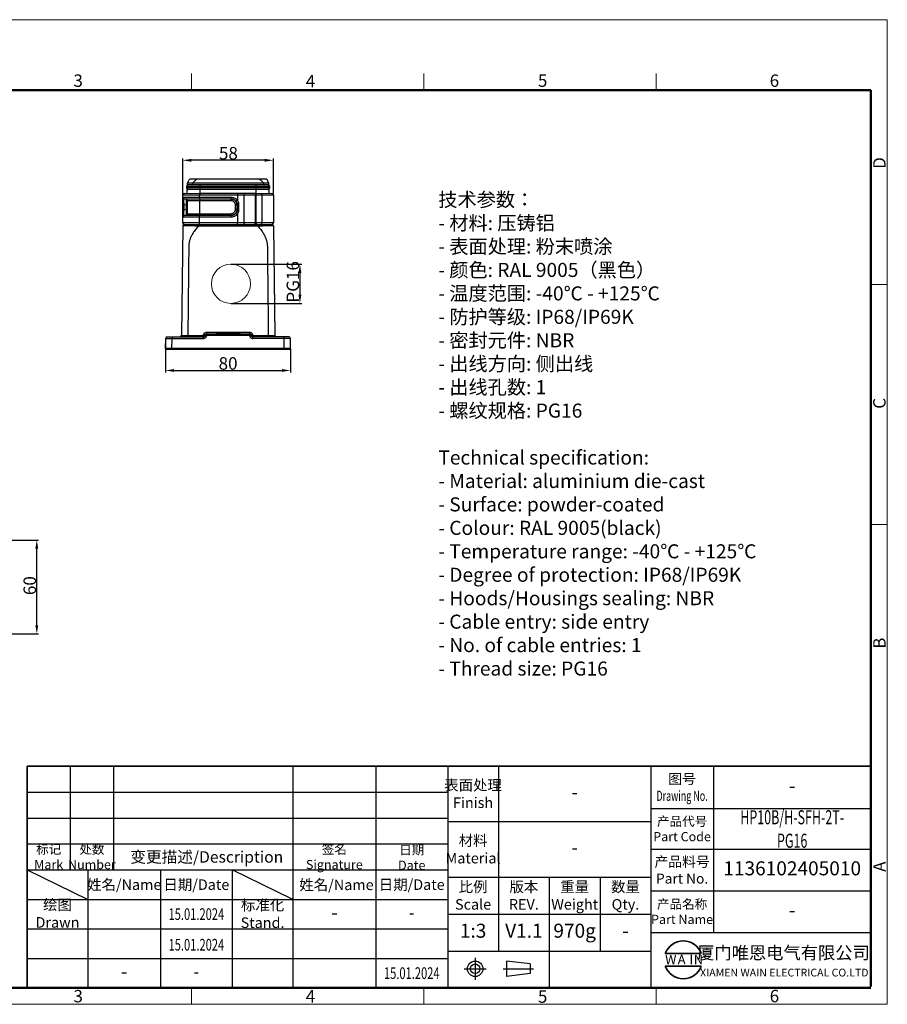
# Model space of a CAD drawing. Units: millimetres. Extents: x 1295 to 2186, y 588 to 1218.
# Drawn here: x 1631 to 2186, y 588 to 1218 of the extents above; entities that cross this region are included whole.
import ezdxf

# ---------------------------------------------------------------- set-up
doc = ezdxf.new("R2010")
doc.units = ezdxf.units.MM
doc.header["$LTSCALE"] = 65.395
doc.header["$PDMODE"] = 3
doc.header["$PDSIZE"] = 8
doc.layers.get('0').update_dxf_attribs({"linetype": 'CONTINUOUS', "lineweight": 30})
doc.layers.get('Defpoints').update_dxf_attribs({"linetype": 'CONTINUOUS'})
for name, color, linetype, lineweight in [('Dim', 3, 'CONTINUOUS', 15), ('图框', 7, 'CONTINUOUS', 20), ('打标文字', 3, 'CONTINUOUS', 20)]:
    doc.layers.add(name, color=color, linetype=linetype, lineweight=lineweight)
doc.styles.add('Chinese', font='PMingLiU.ttf')
doc.styles.add('Romans字体', font='romans.shx', dxfattribs={"width": 0.75})
doc.styles.get("Standard").update_dxf_attribs({"font": 'txt', "width": 0.75})
doc.styles.add('工程字', font='gbenor.shx', dxfattribs={"bigfont": 'gbcbig.shx'})
doc.dimstyles.new('01', dxfattribs={"dimtxt": 5, "dimasz": 4.5, "dimexe": 1.2, "dimexo": 0.2, "dimgap": 0.5, "dimtad": 1, "dimdsep": 46, "dimtxsty": 'Romans字体', "dimcen": 0, "dimclrd": 1, "dimclre": 6, "dimclrt": 4, "dimazin": 2, "dimtfac": 1, "dimtofl": 0, "dimtmove": 0, "dimatfit": 3, "dimfxl": 1, "dimtolj": 1, "dimtzin": 0, "dimarcsym": 0})

# ---------------------------------------------------------------- blocks, each defined once
blk = doc.blocks.new('A4图框-NEW')
at = {"layer": '图框', "color": 1, "lineweight": 18}
for p, q in [((833.41, 690.53), (1130.41, 690.53)), ((1130.41, 480.53), (1130.41, 690.53)), ((833.41, 480.53), (1130.41, 480.53))]:
    blk.add_line(p, q, dxfattribs=at)
at = {"layer": '图框', "color": 6}
for p, q in [((982.02, 679.03), (982.02, 675.53)), ((1031.55, 679.03), (1031.55, 675.53)), ((1081.09, 679.03), (1081.09, 675.53)), ((1130.41, 634.07), (1126.93, 634.07)), ((1130.41, 582.89), (1126.93, 582.89)), ((982.02, 484.03), (982.02, 480.53)), ((1031.55, 484.03), (1031.55, 480.53)), ((1081.09, 484.03), (1081.09, 480.53))]:
    blk.add_line(p, q, dxfattribs=at)
at = {"layer": '图框', "lineweight": 50}
for p, q in [((836.91, 675.53), (1126.93, 675.53)), ((1126.93, 484.34), (1126.93, 675.53)), ((836.85, 484.03), (1126.93, 484.03))]:
    blk.add_line(p, q, dxfattribs=at)
at = {"layer": '图框', "lineweight": 35}
for q in [(1126.93, 531.33), (946.93, 484.03)]:
    blk.add_line((946.93, 531.33), q, dxfattribs=at)
at = {"layer": '图框', "lineweight": -3}
for p, q in [((956.15, 531.33), (956.15, 509.21)), ((965.36, 531.33), (965.36, 509.21)), ((1003.65, 531.33), (1003.65, 484.03)), ((1021.3, 531.33), (1021.3, 484.03)), ((1036.65, 531.33), (1036.65, 484.01)), ((1047.47, 531.33), (1047.47, 507.67)), ((1079.97, 531.33), (1079.97, 484.01)), ((1093.32, 531.33), (1093.32, 495.84)), ((946.93, 525.8), (1036.65, 525.8)), ((1079.97, 522.27), (1126.93, 522.27)), ((946.93, 520.27), (1036.65, 520.27)), ((1036.65, 519.5), (1079.97, 519.5)), ((946.93, 514.74), (1036.65, 514.74)), ((1079.97, 513.59), (1126.93, 513.59)), ((946.93, 509.21), (1036.65, 509.21)), ((946.93, 509.21), (959.91, 502.91)), ((959.91, 509.21), (959.91, 484.03)), ((975.41, 509.21), (975.41, 484.03)), ((990.67, 509.21), (990.67, 484.03)), ((1003.65, 502.91), (990.67, 509.21)), ((1036.65, 507.67), (1079.97, 507.67)), ((1047.48, 507.67), (1047.48, 491.9)), ((1058.31, 507.67), (1058.31, 484.03)), ((1069.14, 507.67), (1069.14, 491.9)), ((1079.97, 504.71), (1126.93, 504.71)), ((946.93, 502.91), (1036.65, 502.91)), ((1036.65, 499.78), (1079.97, 499.78)), ((946.93, 496.62), (1036.65, 496.62)), ((1079.97, 495.84), (1126.93, 495.84)), ((1036.65, 491.9), (1079.97, 491.9)), ((946.93, 490.33), (1036.65, 490.33))]:
    blk.add_line(p, q, dxfattribs=at)
at = {"layer": '图框', "lineweight": 25}
for p, q in [((1042.5, 490.48), (1042.5, 485.74)), ((1054.23, 489.14), (1049.16, 489.76)), ((1049.16, 489.76), (1049.16, 486.46)), ((1040.14, 488.11), (1044.87, 488.11)), ((1048.47, 488.11), (1054.95, 488.11)), ((1054.23, 489.14), (1054.23, 487.08)), ((1054.23, 487.08), (1049.16, 486.46))]:
    blk.add_line(p, q, dxfattribs=at)
at = {"layer": '图框', "color": 4, "lineweight": 35}
for p, q in [((1083.06, 491.34), (1090.74, 491.34)), ((1083.06, 488.7), (1090.74, 488.7))]:
    blk.add_line(p, q, dxfattribs=at)
at = {"layer": '图框', "lineweight": 25}
for radius in [1.65, 1.03]:
    blk.add_circle((1042.5, 488.11), radius, dxfattribs=at)
at = {"layer": '图框', "color": 4, "lineweight": 35}
for start, end in [(18.9524, 161.0476), (198.9524, 341.0476)]:
    blk.add_arc((1086.9, 490.02), 4.06, start, end, dxfattribs=at)
at = {"layer": '图框', "color": 6, "char_height": 2.65, "width": 2.5579, "attachment_point": 1, "style": 'Romans字体'}
for s, insert in [('3', (956.83, 678.86)), ('4', (1006.37, 678.73)), ('5', (1055.9, 678.86)), ('6', (1105.33, 678.86)), ('3', (956.83, 483.6)), ('4', (1006.38, 483.57)), ('5', (1055.9, 483.52)), ('6', (1105.33, 483.62))]:
    blk.add_mtext(s, dxfattribs=dict(at, insert=insert))
at = {"layer": '图框', "color": 6, "char_height": 2.65, "width": 2.5579, "attachment_point": 1, "rotation": 90, "style": 'Romans字体'}
for s, insert in [('D', (1127.4, 658.73)), ('C', (1127.4, 607.55)), ('B', (1127.4, 556.37))]:
    blk.add_mtext(s, dxfattribs=dict(at, insert=insert))
at = {"layer": '图框', "attachment_point": 5}
for s, insert, char_height, width in [('图号{\\Ftxt|c134;\\P\\Fromans|c134;\\W0.65;Drawing No.}', (1086.64, 526.8), 2.1549, 13.3447), ('表面处理\\P{\\Fromans|c134;Finish}', (1042.06, 525.41), 2.2528, 10.82), ('产品代号\\P{\\Fromans|c134;Part Code}', (1086.64, 517.93), 1.959, 13.3447), ('材料\\P{\\Fromans|c134;Material}', (1042.06, 513.59), 2.2528, 10.82), ('标记\\P{\\Fromans|c134;Mark}', (951.54, 511.97), 1.959, 9.2182), ('处数\\P{\\Fromans|c134;Number }', (960.76, 511.97), 1.959, 9.2182), ('签名\\P{\\Fromans|c134;Signature} ', (1012.47, 511.97), 1.959, 17.6264), ('日期\\P{\\Fromans|c134;Date}', (1028.98, 511.83), 1.959, 15.3523), ('  变更描述{\\Fromans|c134;/Description}', (984.51, 511.97), 2.4487, 38.2879), ('产品料号\\P{\\Fromans|c134;Part No.}', (1086.64, 509.15), 2.1549, 13.3447), ('姓名{\\Fromans|c134;/Name\\Ftxt|c134; }', (967.66, 506.06), 2.2528, 15.5018), ('日期{\\Fromans|c134;/Date}', (983.04, 506.06), 2.2528, 15.2624), ('姓名{\\Fromans|c134;/Name}', (1012.93, 506.02), 2.2528, 16.9349), ('日期{\\Fromans|c134;/Date}', (1028.98, 506.06), 2.2528, 15.3523), ('比例\\P{\\Fromans|c134;Scale}', (1042.07, 503.73), 2.2528, 10.8293), ('版本\\P{\\Fromans|c134;REV.}', (1052.89, 503.73), 2.2528, 10.8387), ('重量\\P{\\Fromans|c134;Weight}', (1063.73, 503.73), 2.2528, 10.8293), ('数量\\P{\\Fromans|c134;Qty.}', (1074.56, 503.73), 2.2528, 10.8293), ('绘图\\P{\\Fromans|c134;Drawn\\Ftxt|c134; }', (953.42, 499.88), 2.2528, 12.9801), ('产品名称\\P{\\Fromans|c134;Part Name}', (1086.64, 500.28), 1.959, 13.3447)]:
    blk.add_mtext(s, dxfattribs=dict(at, insert=insert, char_height=char_height, width=width))
at = {"layer": '图框', "color": 3, "attachment_point": 5, "style": 'Romans字体'}
for s, insert, char_height, width in [('-', (1063.72, 525.41), 2.99, 32.4974), ('-', (1110.12, 526.8), 2.99, 33.6124), ('-', (1063.73, 513.59), 2.99, 32.488), ('{\\W0.7;15.01.2024}', (983.04, 499.77), 2.4879, 15.2624), ('-', (1012.48, 499.77), 2.99, 17.6488), ('-', (1028.98, 499.77), 2.49, 15.3523), ('-', (1110.12, 500.28), 2.99, 33.6124), ('V1.1', (1052.9, 495.84), 2.986, 10.8293), ('-', (1074.56, 495.84), 2.99, 10.8293), ('{\\W0.7;15.01.2024}', (983.04, 493.24), 2.4879, 15.2624), ('-', (967.66, 487.18), 2.99, 15.5018), ('-', (983.04, 487.18), 2.49, 15.2624), ('{\\W0.7;15.01.2024}', (1028.98, 487.18), 2.4879, 15.3523)]:
    blk.add_mtext(s, dxfattribs=dict(at, insert=insert, char_height=char_height, width=width))
at = {"layer": '图框', "color": 6, "linetype": 'ByBlock', "lineweight": 18, "insert": (1127.4, 508.79), "char_height": 2.65, "width": 2.5579, "attachment_point": 1, "rotation": 90, "style": 'Romans字体'}
blk.add_mtext('A', dxfattribs=at)
at = {"layer": '图框', "insert": (997.16, 499.82), "char_height": 2.2528, "width": 12.9801, "attachment_point": 5, "style": 'Romans字体'}
blk.add_mtext('{\\fFangSong_GB2312|b0|i0|c134|p49;标准化}\\PStand.', dxfattribs=at)
at = {"layer": '图框', "color": 1, "lineweight": 20, "insert": (1108.26, 491.52), "char_height": 2.6991, "width": 82.3083, "attachment_point": 5}
blk.add_mtext('{\\fSimHei|b0|i0|c134|p2;厦门唯恩电气有限公司}', dxfattribs=at)
at = {"layer": '图框', "color": 1, "lineweight": 20, "char_height": 2.0059, "width": 5.0472, "attachment_point": 1, "style": 'Chinese'}
for s, insert in [('{\\fArial|b0|i0|c0|p34;W}', (1083.03, 491.05)), ('{\\fArial|b0|i0|c0|p34;A}', (1085.71, 491.09)), ('{\\fArial|b0|i0|c0|p34;I}', (1088.21, 491.09)), ('{\\fArial|b0|i0|c0|p34;N}', (1089.14, 491.08))]:
    blk.add_mtext(s, dxfattribs=dict(at, insert=insert))
at = {"layer": '图框', "color": 3, "lineweight": 20, "insert": (1108.44, 487.3), "char_height": 1.6525, "width": 68.0856, "attachment_point": 5, "style": '工程字'}
blk.add_mtext('{\\fArial Narrow|b0|i0|c0|p34;XIAMEN WAIN ELECTRICAL CO.LTD}', dxfattribs=at)
blk = doc.blocks.new('*D65')
at = {"color": 6, "linetype": 'Continuous', "lineweight": -2}
for p, q in [((1605.33, 885.41), (1642.78, 885.41)), ((1605.33, 825.41), (1642.78, 825.41))]:
    blk.add_line(p, q, dxfattribs=at)
at = {"color": 1, "linetype": 'Continuous', "lineweight": -2}
blk.add_line((1641.58, 830.91), (1641.58, 879.91), dxfattribs=at)
at = {"color": 1, "linetype": 'Continuous'}
for points in [[(1640.67, 879.91), (1642.5, 879.91), (1641.58, 885.41)], [(1640.67, 830.91), (1642.5, 830.91), (1641.58, 825.41)]]:
    blk.add_solid(points, dxfattribs=at)
at = {"layer": 'Defpoints', "color": 0, "linetype": 'Continuous'}
for p in [(1605.13, 885.41), (1641.58, 885.41), (1605.13, 825.41)]:
    blk.add_point(p, dxfattribs=at)
at = {"color": 4, "linetype": 'Continuous', "insert": (1637.08, 856.25), "char_height": 8, "attachment_point": 5, "rotation": 90, "style": 'Romans字体'}
blk.add_mtext('\\A1;60', dxfattribs=at)
blk = doc.blocks.new('*D67')
at = {"layer": 'Defpoints', "color": 0}
for p in [(1765.79, 1061.87), (1765.79, 1036.87), (1809.95, 1036.87)]:
    blk.add_point(p, dxfattribs=at)
at = {"layer": 'Dim', "color": 6, "lineweight": -2}
for p, q in [((1765.99, 1061.87), (1811.15, 1061.87)), ((1765.99, 1036.87), (1811.15, 1036.87))]:
    blk.add_line(p, q, dxfattribs=at)
at = {"layer": 'Dim', "color": 1, "lineweight": -2}
blk.add_line((1809.95, 1056.37), (1809.95, 1042.37), dxfattribs=at)
at = {"layer": 'Dim', "color": 1}
for points in [[(1809.03, 1056.37), (1810.87, 1056.37), (1809.95, 1061.87)], [(1809.03, 1042.37), (1810.87, 1042.37), (1809.95, 1036.87)]]:
    blk.add_solid(points, dxfattribs=at)
at = {"layer": 'Dim', "color": 4, "insert": (1805.45, 1050.62), "char_height": 8, "attachment_point": 5, "rotation": 90, "style": 'Romans字体'}
blk.add_mtext('\\A1;PG16', dxfattribs=at)
blk = doc.blocks.new('*D68')
at = {"layer": 'Defpoints', "color": 0}
for p in [(1723.98, 1013.9), (1803.98, 1007.9), (1803.98, 993.91)]:
    blk.add_point(p, dxfattribs=at)
at = {"layer": 'Dim', "color": 6, "lineweight": -2}
for p, q in [((1723.98, 1013.7), (1723.98, 992.71)), ((1803.98, 1007.7), (1803.98, 992.71))]:
    blk.add_line(p, q, dxfattribs=at)
at = {"layer": 'Dim', "color": 1, "lineweight": -2}
blk.add_line((1729.48, 993.91), (1798.48, 993.91), dxfattribs=at)
at = {"layer": 'Dim', "color": 1}
for points in [[(1729.48, 994.83), (1729.48, 992.99), (1723.98, 993.91)], [(1798.48, 994.83), (1798.48, 992.99), (1803.98, 993.91)]]:
    blk.add_solid(points, dxfattribs=at)
at = {"layer": 'Dim', "color": 4, "insert": (1763.98, 998.41), "char_height": 8, "attachment_point": 5, "style": 'Romans字体'}
blk.add_mtext('\\A1;80', dxfattribs=at)
blk = doc.blocks.new('*D69')
at = {"layer": 'Defpoints', "color": 0}
for p in [(1734.98, 1128.4), (1734.98, 1102.8), (1792.98, 1106.9)]:
    blk.add_point(p, dxfattribs=at)
at = {"layer": 'Dim', "color": 6, "lineweight": -2}
for p, q in [((1734.98, 1103), (1734.98, 1129.6)), ((1792.98, 1107.1), (1792.98, 1129.6))]:
    blk.add_line(p, q, dxfattribs=at)
at = {"layer": 'Dim', "color": 1, "lineweight": -2}
blk.add_line((1787.48, 1128.4), (1740.48, 1128.4), dxfattribs=at)
at = {"layer": 'Dim', "color": 1}
for points in [[(1740.48, 1129.31), (1740.48, 1127.48), (1734.98, 1128.4)], [(1787.48, 1129.31), (1787.48, 1127.48), (1792.98, 1128.4)]]:
    blk.add_solid(points, dxfattribs=at)
at = {"layer": 'Dim', "color": 4, "insert": (1764.18, 1132.9), "char_height": 8, "attachment_point": 5, "style": 'Romans字体'}
blk.add_mtext('\\A1;58', dxfattribs=at)

msp = doc.modelspace()

# ---------------------------------------------------------------- linework, layer by layer
at = {"lineweight": 30}
for p, q in [((1738.021, 1113.792), (1739.281, 1116.292)), ((1788.681, 1116.292), (1739.281, 1116.292)), ((1788.681, 1116.292), (1789.941, 1113.792)), ((1790.619, 1111.693), (1737.343, 1111.693)), ((1790.619, 1110.702), (1737.343, 1110.702)), ((1737.831, 1107.248), (1737.831, 1109.792)), ((1790.131, 1109.792), (1737.831, 1109.792)), ((1738.021, 1112.592), (1738.021, 1113.792)), ((1789.941, 1113.792), (1738.021, 1113.792)), ((1741.315, 1112.592), (1738.021, 1112.592)), ((1788.381, 1112.597), (1739.581, 1112.597)), ((1741.315, 1113.792), (1741.315, 1112.592)), ((1746.081, 1107.392), (1746.081, 1112.597)), ((1781.881, 1107.392), (1781.881, 1112.597)), ((1786.647, 1113.792), (1786.647, 1112.592)), ((1789.941, 1112.592), (1786.647, 1112.592)), ((1789.941, 1113.792), (1789.941, 1112.592)), ((1790.131, 1109.792), (1790.131, 1107.248)), ((1734.981, 1106.215), (1745.789, 1106.387)), ((1734.981, 1088.392), (1734.981, 1106.215)), ((1734.981, 1104.739), (1765.967, 1104.739)), ((1737.146, 1103.531), (1735.817, 1103.752)), ((1735.817, 1103.752), (1765.981, 1103.752)), ((1735.964, 1107.215), (1746.081, 1107.392)), ((1765.783, 1103.531), (1737.146, 1103.531)), ((1737.981, 1094.239), (1737.981, 1102.544)), ((1765.798, 1102.544), (1737.981, 1102.544)), ((1745.789, 1106.387), (1746.072, 1106.392)), ((1745.789, 1104.739), (1745.789, 1106.387)), ((1745.827, 1103.531), (1745.804, 1103.752)), ((1745.842, 1094.239), (1745.842, 1102.544)), ((1746.072, 1106.392), (1781.881, 1106.392)), ((1746.081, 1107.392), (1781.881, 1107.392)), ((1765.981, 1103.752), (1765.783, 1103.531)), ((1770.051, 1102.588), (1769.258, 1102.042)), ((1770.051, 1106.392), (1770.051, 1102.588)), ((1773.981, 1106.392), (1773.981, 1088.392)), ((1781.35, 1106.392), (1781.35, 1088.392)), ((1781.881, 1107.392), (1791.999, 1107.215)), ((1781.881, 1106.392), (1785.612, 1106.327)), ((1781.881, 1088.392), (1781.881, 1106.392)), ((1785.612, 1106.327), (1785.612, 1088.392)), ((1785.612, 1106.327), (1792.981, 1106.215)), ((1792.981, 1106.215), (1792.981, 1088.392)), ((1734.981, 1099.807), (1735.817, 1099.807)), ((1734.981, 1096.976), (1735.817, 1096.976)), ((1735.817, 1096.977), (1735.817, 1099.807)), ((1737.146, 1099.585), (1735.817, 1099.807)), ((1735.817, 1096.977), (1737.146, 1097.198)), ((1737.146, 1099.585), (1737.146, 1097.198)), ((1737.146, 1099.585), (1737.981, 1099.585)), ((1737.146, 1097.198), (1737.981, 1097.198)), ((1769.728, 1099.585), (1768.756, 1099.585)), ((1768.756, 1097.198), (1768.756, 1099.585)), ((1769.728, 1097.198), (1768.756, 1097.198)), ((1769.937, 1099.819), (1769.728, 1099.585)), ((1769.728, 1097.198), (1769.728, 1099.585)), ((1769.728, 1097.198), (1769.937, 1096.964)), ((1770.737, 1099.819), (1769.937, 1099.819)), ((1769.937, 1099.819), (1769.937, 1096.964)), ((1770.737, 1096.964), (1769.937, 1096.964)), ((1770.737, 1099.819), (1770.737, 1096.964)), ((1765.967, 1092.044), (1734.981, 1092.044)), ((1735.817, 1093.031), (1737.146, 1093.252)), ((1765.981, 1093.031), (1735.817, 1093.031)), ((1737.146, 1093.252), (1765.783, 1093.252)), ((1737.981, 1094.239), (1765.798, 1094.239)), ((1745.789, 1088.392), (1745.789, 1092.044)), ((1745.804, 1093.031), (1745.827, 1093.252)), ((1765.783, 1093.252), (1765.981, 1093.031)), ((1770.051, 1094.195), (1769.258, 1094.741)), ((1770.051, 1094.195), (1770.051, 1088.392)), ((1734.971, 1086.402), (1734.122, 1016.379)), ((1792.981, 1088.392), (1734.981, 1088.392)), ((1735.971, 1087.392), (1791.981, 1087.392)), ((1745.118, 1087.392), (1745.118, 1086.402)), ((1745.121, 1086.402), (1782.841, 1086.402)), ((1781.881, 1088.392), (1781.881, 1087.392)), ((1782.841, 1087.392), (1782.841, 1086.402)), ((1792.992, 1086.402), (1793.84, 1016.381)), ((1723.99, 1007.9), (1724.104, 1014.409)), ((1725.104, 1015.392), (1748.2, 1015.392)), ((1727.989, 1007.9), (1728.103, 1014.409)), ((1728.103, 1015.392), (1728.103, 1014.409)), ((1728.103, 1014.409), (1748.2, 1014.409)), ((1738.122, 1016.381), (1748.2, 1016.381)), ((1748.2, 1016.381), (1748.322, 1016.866)), ((1748.2, 1014.409), (1748.2, 1016.381)), ((1749.292, 1016.634), (1749.171, 1016.149)), ((1750.262, 1016.409), (1750.141, 1015.924)), ((1750.262, 1018.381), (1777.7, 1018.381)), ((1750.262, 1018.381), (1750.262, 1016.409)), ((1750.262, 1017.392), (1777.7, 1017.392)), ((1750.262, 1016.409), (1777.7, 1016.409)), ((1777.7, 1016.409), (1777.7, 1018.381)), ((1777.822, 1015.924), (1777.7, 1016.409)), ((1778.792, 1016.149), (1778.671, 1016.634)), ((1779.641, 1016.866), (1779.762, 1016.381)), ((1779.762, 1016.381), (1789.84, 1016.381)), ((1779.762, 1016.381), (1779.762, 1014.409)), ((1802.859, 1015.392), (1779.762, 1015.392)), ((1799.859, 1014.409), (1779.762, 1014.409)), ((1799.859, 1014.409), (1799.859, 1015.392)), ((1799.973, 1007.9), (1799.859, 1014.409)), ((1803.972, 1007.9), (1803.859, 1014.409)), ((1803.472, 1007.392), (1724.49, 1007.392)), ((1799.973, 1007.9), (1727.989, 1007.9)), ((1727.989, 1007.392), (1727.989, 1007.9)), ((1799.973, 1007.392), (1799.973, 1007.9))]:
    msp.add_line(p, q, dxfattribs=at)
at = {"color": 7, "linetype": 'Continuous'}
for p, q in [((1756.543, 1017.892), (1756.543, 1017.392)), ((1757.692, 1017.892), (1757.692, 1017.392)), ((1758.277, 1017.892), (1758.277, 1017.392)), ((1759.195, 1017.892), (1759.195, 1017.392)), ((1759.323, 1017.892), (1759.323, 1017.392)), ((1759.459, 1017.892), (1759.459, 1017.392)), ((1760.371, 1017.892), (1760.371, 1017.392)), ((1760.924, 1017.892), (1760.924, 1017.392)), ((1761.945, 1017.892), (1761.945, 1017.392)), ((1762.553, 1017.892), (1762.553, 1017.392)), ((1763.03, 1017.892), (1763.03, 1017.392)), ((1764.84, 1017.892), (1764.84, 1017.392)), ((1765.345, 1017.892), (1765.345, 1017.392)), ((1765.998, 1017.892), (1765.998, 1017.392)), ((1766.52, 1017.892), (1765.998, 1017.892)), ((1766.553, 1017.892), (1766.553, 1017.392)), ((1767.127, 1017.892), (1767.127, 1017.392)), ((1767.839, 1017.892), (1767.127, 1017.892)), ((1767.839, 1017.892), (1767.839, 1017.392)), ((1768.131, 1017.892), (1768.131, 1017.392)), ((1768.68, 1017.892), (1768.68, 1017.392)), ((1770.955, 1017.892), (1770.955, 1017.392)), ((1771.543, 1017.892), (1771.543, 1017.392))]:
    msp.add_line(p, q, dxfattribs=at)
at = {"lineweight": 30}
for centre, radius, start, end in [((1739.294, 1111.197), 2.012, 165.749967, 194.250033), ((1738.506, 1111.397), 1.2, 92.817418, 165.749967), ((1738.506, 1110.997), 1.2, 194.250033, 270), ((1789.456, 1110.997), 1.2, 270, 345.749967), ((1789.456, 1111.397), 1.2, 14.250033, 87.182582), ((1788.669, 1111.197), 2.012, 345.749967, 14.250033), ((1735.981, 1106.215), 1, 91, 180), ((1735.981, 1104.739), 1, 180, 260.537678), ((1736.981, 1102.544), 1, 0, 80.537678), ((1774.981, 1106.392), 1, 90, 180), ((1791.981, 1106.215), 1, 359.999972, 88.998404), ((1735.981, 1092.044), 1, 99.462322, 180), ((1736.981, 1094.239), 1, 279.462322, 0), ((1735.971, 1086.392), 1, 89.997153, 179.39997), ((1735.981, 1088.392), 1, 180, 270), ((1774.981, 1088.392), 1, 180, 270), ((1791.981, 1088.392), 1, 270, 0), ((1791.992, 1086.392), 1, 0.6, 90), ((1725.104, 1014.392), 1, 90, 179), ((1733.123, 1016.392), 1, 269.992611, 359.399923), ((1748.2, 1016.392), 1, 270.004763, 345.942042), ((1750.262, 1016.392), 1, 90, 165.963757), ((1777.7, 1016.392), 1, 14.036243, 90), ((1779.762, 1016.392), 1, 194.057958, 269.995237), ((1794.84, 1016.392), 1, 180.6, 270), ((1802.859, 1014.392), 1, 0.999938, 89.996433), ((1724.49, 1007.892), 0.5, 179.000001, 269.999961), ((1803.472, 1007.892), 0.5, 270.010119, 0.999823)]:
    msp.add_arc(centre, radius, start, end, dxfattribs=at)
for points, knots in [([(1744.014, 1116.292), (1743.701, 1116.099), (1743.075, 1115.633), (1742.182, 1114.784), (1741.607, 1114.139), (1741.315, 1113.792)], [0, 0, 0, 0, 1.1019572, 2.330725, 3.6920773, 3.6920773, 3.6920773, 3.6920773]), ([(1786.647, 1113.792), (1786.355, 1114.139), (1785.781, 1114.784), (1784.887, 1115.633), (1784.262, 1116.099), (1783.948, 1116.292)], [0, 0, 0, 0, 1.3609279, 2.589835, 3.6920769, 3.6920769, 3.6920769, 3.6920769]), ([(1735.817, 1099.807), (1735.805, 1100.104), (1735.785, 1100.683), (1735.764, 1101.508), (1735.751, 1102.249), (1735.755, 1102.842), (1735.751, 1103.341), (1735.79, 1103.549), (1735.784, 1103.758), (1735.817, 1103.752)], [0, 0, 0, 0, 0.8936665, 1.7358874, 2.4812484, 3.1006613, 3.5650337, 3.8540247, 3.9526149, 3.9526149, 3.9526149, 3.9526149]), ([(1737.146, 1103.531), (1737.181, 1103.525), (1737.168, 1103.331), (1737.214, 1103.095), (1737.207, 1102.604), (1737.212, 1102.005), (1737.198, 1101.269), (1737.178, 1100.451), (1737.157, 1099.879), (1737.146, 1099.585)], [0, 0, 0, 0, 0.1086972, 0.4037473, 0.8726057, 1.4930968, 2.2366325, 3.0691996, 3.9519506, 3.9519506, 3.9519506, 3.9519506]), ([(1745.789, 1107.386), (1745.764, 1107.386), (1745.811, 1107.23), (1745.765, 1107.077), (1745.79, 1106.742), (1745.787, 1106.514), (1745.789, 1106.387)], [0, 0, 0, 0, 0.0763837, 0.2931518, 0.6174939, 1.0000861, 1.0000861, 1.0000861, 1.0000861]), ([(1745.789, 1104.739), (1745.789, 1104.624), (1745.79, 1104.408), (1745.792, 1104.119), (1745.797, 1103.905), (1745.8, 1103.791), (1745.804, 1103.752)], [0, 0, 0, 0, 0.34422543, 0.64639214, 0.86958968, 0.98660198, 0.98660198, 0.98660198, 0.98660198]), ([(1745.827, 1103.531), (1745.831, 1103.492), (1745.833, 1103.378), (1745.839, 1103.164), (1745.841, 1102.875), (1745.842, 1102.659), (1745.842, 1102.544)], [0, 0, 0, 0, 0.11701228, 0.34020984, 0.64237657, 0.98660198, 0.98660198, 0.98660198, 0.98660198]), ([(1746.081, 1107.392), (1746.056, 1107.392), (1746.101, 1107.234), (1746.052, 1107.082), (1746.071, 1106.747), (1746.064, 1106.519), (1746.064, 1106.392)], [0, 0, 0, 0, 0.0764129, 0.2932596, 0.617705, 1.0003907, 1.0003907, 1.0003907, 1.0003907]), ([(1765.783, 1103.531), (1765.787, 1103.492), (1765.79, 1103.378), (1765.795, 1103.164), (1765.797, 1102.875), (1765.798, 1102.659), (1765.798, 1102.544)], [0, 0, 0, 0, 0.11701229, 0.34020984, 0.64237655, 0.98660198, 0.98660198, 0.98660198, 0.98660198]), ([(1769.728, 1099.585), (1769.726, 1099.881), (1769.657, 1100.473), (1769.361, 1101.313), (1768.888, 1102.063), (1768.262, 1102.69), (1767.511, 1103.163), (1766.672, 1103.459), (1766.079, 1103.529), (1765.783, 1103.531)], [0, 0, 0, 0, 0.8882628, 1.7708996, 2.6496388, 3.5270782, 4.4060297, 5.2890435, 6.1777767, 6.1777767, 6.1777767, 6.1777767]), ([(1768.756, 1099.585), (1768.756, 1099.808), (1768.707, 1100.253), (1768.488, 1100.886), (1768.134, 1101.452), (1767.664, 1101.922), (1767.098, 1102.276), (1766.466, 1102.495), (1766.02, 1102.544), (1765.798, 1102.544)], [0, 0, 0, 0, 0.6672595, 1.3318244, 1.9924512, 2.6517467, 3.3122564, 3.9766819, 4.6437574, 4.6437574, 4.6437574, 4.6437574]), ([(1765.967, 1104.739), (1765.967, 1104.624), (1765.968, 1104.408), (1765.97, 1104.119), (1765.975, 1103.905), (1765.977, 1103.791), (1765.981, 1103.752)], [0, 0, 0, 0, 0.34423597, 0.64640268, 0.86959427, 0.98660197, 0.98660197, 0.98660197, 0.98660197]), ([(1765.967, 1104.739), (1766.291, 1104.739), (1766.939, 1104.676), (1767.87, 1104.397), (1768.725, 1103.945), (1769.468, 1103.34), (1769.875, 1102.849), (1770.051, 1102.588)], [0, 0, 0, 0, 0.9714191, 1.9394524, 2.8978187, 3.8539676, 4.7972383, 4.7972383, 4.7972383, 4.7972383]), ([(1765.981, 1103.752), (1766.242, 1103.754), (1766.763, 1103.707), (1767.511, 1103.488), (1768.196, 1103.128), (1768.791, 1102.645), (1769.117, 1102.251), (1769.258, 1102.042)], [0, 0, 0, 0, 0.7835457, 1.5579289, 2.323499, 3.0875329, 3.8446147, 3.8446147, 3.8446147, 3.8446147]), ([(1770.068, 1107.392), (1770.052, 1107.392), (1770.079, 1107.289), (1770.047, 1107.187), (1770.058, 1106.955), (1770.05, 1106.692), (1770.051, 1106.495), (1770.051, 1106.392)], [0, 0, 0, 0, 0.0492396, 0.1913625, 0.4126283, 0.6914077, 1.0004254, 1.0004254, 1.0004254, 1.0004254]), ([(1770.051, 1102.588), (1770.202, 1102.31), (1770.457, 1101.721), (1770.687, 1100.785), (1770.737, 1100.14), (1770.737, 1099.819)], [0, 0, 0, 0, 0.9501733, 1.9150012, 2.8791072, 2.8791072, 2.8791072, 2.8791072]), ([(1781.368, 1107.392), (1781.351, 1107.392), (1781.378, 1107.289), (1781.346, 1107.187), (1781.357, 1106.955), (1781.349, 1106.692), (1781.35, 1106.495), (1781.35, 1106.392)], [0, 0, 0, 0, 0.0492397, 0.1913625, 0.412628, 0.6914072, 1.0004254, 1.0004254, 1.0004254, 1.0004254]), ([(1781.881, 1107.392), (1781.907, 1107.391), (1781.859, 1107.235), (1781.905, 1107.082), (1781.88, 1106.747), (1781.883, 1106.519), (1781.881, 1106.392)], [0, 0, 0, 0, 0.0763836, 0.2931517, 0.6174937, 1.0000859, 1.0000859, 1.0000859, 1.0000859]), ([(1785.612, 1107.326), (1785.638, 1107.326), (1785.59, 1107.17), (1785.636, 1107.017), (1785.611, 1106.682), (1785.614, 1106.454), (1785.612, 1106.327)], [0, 0, 0, 0, 0.0763803, 0.2931442, 0.6174874, 1.0000861, 1.0000861, 1.0000861, 1.0000861]), ([(1735.817, 1093.031), (1735.784, 1093.025), (1735.79, 1093.234), (1735.751, 1093.442), (1735.755, 1093.941), (1735.751, 1094.534), (1735.764, 1095.275), (1735.785, 1096.1), (1735.805, 1096.679), (1735.817, 1096.977)], [0, 0, 0, 0, 0.0985903, 0.3875812, 0.8519536, 1.4713665, 2.2167276, 3.0589485, 3.9526151, 3.9526151, 3.9526151, 3.9526151]), ([(1737.146, 1097.198), (1737.157, 1096.904), (1737.178, 1096.332), (1737.198, 1095.514), (1737.212, 1094.778), (1737.207, 1094.179), (1737.214, 1093.688), (1737.168, 1093.452), (1737.181, 1093.258), (1737.146, 1093.252)], [0, 0, 0, 0, 0.882751, 1.7153181, 2.4588538, 3.0793449, 3.5482033, 3.8432534, 3.9519506, 3.9519506, 3.9519506, 3.9519506]), ([(1765.783, 1093.252), (1766.079, 1093.254), (1766.672, 1093.324), (1767.511, 1093.62), (1768.262, 1094.093), (1768.888, 1094.72), (1769.361, 1095.47), (1769.657, 1096.31), (1769.726, 1096.902), (1769.728, 1097.198)], [0, 0, 0, 0, 0.8887332, 1.771747, 2.6506985, 3.5281379, 4.406877, 5.2895139, 6.1777767, 6.1777767, 6.1777767, 6.1777767]), ([(1765.798, 1094.239), (1766.02, 1094.239), (1766.466, 1094.288), (1767.098, 1094.507), (1767.664, 1094.861), (1768.134, 1095.332), (1768.488, 1095.897), (1768.707, 1096.53), (1768.756, 1096.975), (1768.756, 1097.198)], [0, 0, 0, 0, 0.6670755, 1.331501, 1.9920108, 2.6513062, 3.311933, 3.9764979, 4.6437574, 4.6437574, 4.6437574, 4.6437574]), ([(1769.258, 1102.042), (1769.406, 1101.822), (1769.659, 1101.356), (1769.89, 1100.601), (1769.939, 1100.078), (1769.937, 1099.819)], [0, 0, 0, 0, 0.7945301, 1.5792936, 2.3561187, 2.3561187, 2.3561187, 2.3561187]), ([(1769.937, 1096.964), (1769.939, 1096.705), (1769.89, 1096.183), (1769.66, 1095.428), (1769.406, 1094.961), (1769.258, 1094.741)], [0, 0, 0, 0, 0.7754557, 1.5600115, 2.3561179, 2.3561179, 2.3561179, 2.3561179]), ([(1770.737, 1096.964), (1770.737, 1096.643), (1770.687, 1096), (1770.458, 1095.064), (1770.202, 1094.474), (1770.051, 1094.195)], [0, 0, 0, 0, 0.9624401, 1.9270463, 2.8791067, 2.8791067, 2.8791067, 2.8791067]), ([(1745.789, 1092.044), (1745.789, 1092.159), (1745.79, 1092.375), (1745.792, 1092.664), (1745.797, 1092.878), (1745.8, 1092.992), (1745.804, 1093.031)], [0, 0, 0, 0, 0.34422541, 0.64639214, 0.86958969, 0.98660198, 0.98660198, 0.98660198, 0.98660198]), ([(1745.827, 1093.252), (1745.831, 1093.291), (1745.833, 1093.405), (1745.839, 1093.619), (1745.841, 1093.908), (1745.842, 1094.124), (1745.842, 1094.239)], [0, 0, 0, 0, 0.11701229, 0.34020984, 0.64237655, 0.98660198, 0.98660198, 0.98660198, 0.98660198]), ([(1765.783, 1093.252), (1765.787, 1093.291), (1765.79, 1093.405), (1765.795, 1093.619), (1765.797, 1093.908), (1765.798, 1094.124), (1765.798, 1094.239)], [0, 0, 0, 0, 0.11701604, 0.34021824, 0.64238478, 0.98660201, 0.98660201, 0.98660201, 0.98660201]), ([(1770.051, 1094.195), (1769.875, 1093.934), (1769.468, 1093.443), (1768.725, 1092.838), (1767.87, 1092.386), (1766.939, 1092.107), (1766.291, 1092.044), (1765.967, 1092.044)], [0, 0, 0, 0, 0.9432707, 1.8994195, 2.8577859, 3.8258191, 4.7972383, 4.7972383, 4.7972383, 4.7972383]), ([(1765.967, 1092.044), (1765.967, 1092.159), (1765.968, 1092.375), (1765.97, 1092.664), (1765.975, 1092.878), (1765.977, 1092.992), (1765.981, 1093.031)], [0, 0, 0, 0, 0.34422543, 0.64639213, 0.86958968, 0.98660198, 0.98660198, 0.98660198, 0.98660198]), ([(1769.258, 1094.741), (1769.117, 1094.532), (1768.791, 1094.138), (1768.196, 1093.655), (1767.511, 1093.296), (1766.763, 1093.076), (1766.242, 1093.029), (1765.981, 1093.031)], [0, 0, 0, 0, 0.7570818, 1.5211156, 2.2866857, 3.061069, 3.8446151, 3.8446151, 3.8446151, 3.8446151]), ([(1734.971, 1086.402), (1734.972, 1086.463), (1735.251, 1086.56), (1735.685, 1086.618), (1736.534, 1086.678), (1737.641, 1086.691), (1739.072, 1086.673), (1740.816, 1086.614), (1742.87, 1086.519), (1744.344, 1086.442), (1745.122, 1086.402)], [0, 0, 0, 0, 0.1816399, 0.6709287, 1.5004185, 2.6267367, 4.0380186, 5.7761543, 7.8672458, 10.2038514, 10.2038514, 10.2038514, 10.2038514]), ([(1745.121, 1086.402), (1744.744, 1086.005), (1744.04, 1085.229), (1743.086, 1084.068), (1742.269, 1082.963), (1741.568, 1081.906), (1740.967, 1080.884), (1740.451, 1079.886), (1740.015, 1078.908), (1739.659, 1077.962), (1739.379, 1077.063), (1739.167, 1076.211), (1739.01, 1075.385), (1738.899, 1074.557), (1738.836, 1073.699), (1738.826, 1072.787), (1738.819, 1071.799), (1738.806, 1070.723), (1738.794, 1069.556), (1738.781, 1068.298), (1738.767, 1066.949), (1738.752, 1065.505), (1738.736, 1063.957), (1738.718, 1062.299), (1738.7, 1060.521), (1738.68, 1058.615), (1738.658, 1056.57), (1738.635, 1054.376), (1738.611, 1052.022), (1738.584, 1049.496), (1738.556, 1046.787), (1738.525, 1043.878), (1738.493, 1040.751), (1738.457, 1037.386), (1738.419, 1033.765), (1738.379, 1029.866), (1738.335, 1025.667), (1738.287, 1021.139), (1738.254, 1018.008), (1738.237, 1015.392), (1738.237, 1016.381)], [0, 0, 0, 0, 1.643571, 3.1397656, 4.5067167, 5.7662119, 6.9424219, 8.0609174, 9.1362415, 10.1535023, 11.0913065, 11.9586534, 12.7873157, 13.611539, 14.4619197, 15.3659196, 16.3488005, 17.4251013, 18.5942249, 19.8517084, 21.1981949, 22.6401926, 24.1855133, 25.8416121, 27.6162754, 29.5188649, 31.5601273, 33.7508214, 36.1017026, 38.6234813, 41.3276814, 44.2302341, 47.3507441, 50.708907, 54.3243494, 58.2166037, 62.4058364, 66.9215711, 71.8006702, 71.8011666, 71.8011666, 71.8011666, 71.8011666]), ([(1745.807, 1087.392), (1745.79, 1087.392), (1745.817, 1087.494), (1745.785, 1087.596), (1745.796, 1087.828), (1745.788, 1088.091), (1745.789, 1088.289), (1745.789, 1088.392)], [0, 0, 0, 0, 0.0492397, 0.1913625, 0.412628, 0.6914073, 1.0004254, 1.0004254, 1.0004254, 1.0004254]), ([(1770.068, 1087.392), (1770.052, 1087.392), (1770.079, 1087.494), (1770.047, 1087.596), (1770.058, 1087.828), (1770.05, 1088.091), (1770.051, 1088.289), (1770.051, 1088.392)], [0, 0, 0, 0, 0.0492397, 0.1913625, 0.412628, 0.6914073, 1.0004254, 1.0004254, 1.0004254, 1.0004254]), ([(1781.368, 1087.392), (1781.351, 1087.392), (1781.378, 1087.494), (1781.346, 1087.596), (1781.357, 1087.828), (1781.349, 1088.091), (1781.35, 1088.289), (1781.35, 1088.392)], [0, 0, 0, 0, 0.0492397, 0.1913625, 0.412628, 0.6914073, 1.0004254, 1.0004254, 1.0004254, 1.0004254]), ([(1782.841, 1086.402), (1783.546, 1086.438), (1784.919, 1086.51), (1786.885, 1086.603), (1788.631, 1086.666), (1790.107, 1086.69), (1791.264, 1086.681), (1792.179, 1086.631), (1792.651, 1086.568), (1792.991, 1086.474), (1792.992, 1086.402)], [0, 0, 0, 0, 2.1171509, 4.1261422, 5.9008419, 7.3653858, 8.5356796, 9.4226982, 9.9863738, 10.2019115, 10.2019115, 10.2019115, 10.2019115]), ([(1782.841, 1086.402), (1783.218, 1086.005), (1783.922, 1085.229), (1784.876, 1084.068), (1785.694, 1082.963), (1786.394, 1081.906), (1786.995, 1080.884), (1787.511, 1079.886), (1787.947, 1078.908), (1788.304, 1077.962), (1788.583, 1077.063), (1788.796, 1076.211), (1788.953, 1075.385), (1789.063, 1074.557), (1789.126, 1073.699), (1789.136, 1072.787), (1789.144, 1071.799), (1789.156, 1070.723), (1789.168, 1069.556), (1789.181, 1068.298), (1789.195, 1066.949), (1789.211, 1065.505), (1789.227, 1063.957), (1789.244, 1062.299), (1789.263, 1060.521), (1789.283, 1058.615), (1789.304, 1056.57), (1789.327, 1054.376), (1789.352, 1052.022), (1789.378, 1049.496), (1789.407, 1046.787), (1789.437, 1043.878), (1789.47, 1040.751), (1789.505, 1037.386), (1789.543, 1033.765), (1789.584, 1029.866), (1789.628, 1025.667), (1789.675, 1021.139), (1789.711, 1017.678), (1789.732, 1015.722), (1789.735, 1015.392)], [0, 0, 0, 0, 1.6435774, 3.1397715, 4.5067223, 5.7662175, 6.9424271, 8.0609171, 9.1362367, 10.1535004, 11.0913124, 11.9586622, 12.7873231, 13.6115447, 14.4619243, 15.3659223, 16.3487953, 17.4250897, 18.5942137, 19.8516988, 21.1981867, 22.6401832, 24.1855024, 25.8415992, 27.6162595, 29.5188435, 31.5601005, 33.7507907, 36.1016703, 38.6234528, 41.3276644, 44.2302261, 47.350744, 50.7089092, 54.3243444, 58.2165799, 62.4057861, 66.9214807, 71.8005689, 72.7907614, 72.7907614, 72.7907614, 72.7907614]), ([(1785.595, 1087.392), (1785.611, 1087.392), (1785.584, 1087.494), (1785.616, 1087.596), (1785.605, 1087.828), (1785.613, 1088.091), (1785.612, 1088.289), (1785.612, 1088.392)], [0, 0, 0, 0, 0.0492397, 0.1913625, 0.412628, 0.6914073, 1.0004254, 1.0004254, 1.0004254, 1.0004254]), ([(1724.104, 1014.409), (1724.105, 1014.442), (1724.314, 1014.37), (1724.532, 1014.442), (1725.041, 1014.405), (1725.647, 1014.42), (1726.398, 1014.414), (1727.228, 1014.413), (1727.806, 1014.41), (1728.103, 1014.409)], [0, 0, 0, 0, 0.1003925, 0.396221, 0.8726885, 1.505907, 2.2641724, 3.1094776, 3.9994722, 3.9994722, 3.9994722, 3.9994722]), ([(1734.122, 1016.381), (1734.122, 1016.348), (1734.336, 1016.423), (1734.55, 1016.349), (1735.06, 1016.389), (1735.666, 1016.372), (1736.418, 1016.379), (1737.247, 1016.378), (1737.826, 1016.38), (1738.122, 1016.381)], [0, 0, 0, 0, 0.100424, 0.3966689, 0.8732784, 1.5064576, 2.2648452, 3.1099712, 3.9999761, 3.9999761, 3.9999761, 3.9999761]), ([(1748.2, 1016.381), (1748.324, 1016.35), (1748.546, 1016.302), (1748.865, 1016.199), (1749.025, 1016.212), (1749.164, 1016.124), (1749.171, 1016.149)], [0, 0, 0, 0, 0.38190359, 0.70547268, 0.92161593, 0.99759283, 0.99759283, 0.99759283, 0.99759283]), ([(1748.2, 1014.409), (1748.42, 1014.409), (1748.863, 1014.483), (1749.453, 1014.803), (1749.908, 1015.298), (1750.087, 1015.71), (1750.141, 1015.924)], [0, 0, 0, 0, 0.6590275, 1.3194012, 1.9792127, 2.63951, 2.63951, 2.63951, 2.63951]), ([(1748.322, 1016.866), (1748.375, 1017.079), (1748.554, 1017.491), (1749.008, 1017.986), (1749.598, 1018.307), (1750.042, 1018.381), (1750.262, 1018.381)], [0, 0, 0, 0, 0.658968, 1.3194084, 1.9792461, 2.6395107, 2.6395107, 2.6395107, 2.6395107]), ([(1749.292, 1016.634), (1749.286, 1016.609), (1749.146, 1016.697), (1748.987, 1016.684), (1748.668, 1016.787), (1748.445, 1016.835), (1748.322, 1016.866)], [0, 0, 0, 0, 0.0759769, 0.29212016, 0.61568926, 0.99759283, 0.99759283, 0.99759283, 0.99759283]), ([(1749.171, 1016.149), (1749.177, 1016.174), (1749.317, 1016.092), (1749.476, 1016.103), (1749.795, 1016.003), (1750.017, 1015.955), (1750.141, 1015.924)], [0, 0, 0, 0, 0.07599113, 0.29174278, 0.61475102, 0.99613536, 0.99613536, 0.99613536, 0.99613536]), ([(1750.262, 1016.409), (1750.139, 1016.44), (1749.917, 1016.488), (1749.597, 1016.588), (1749.439, 1016.577), (1749.298, 1016.659), (1749.292, 1016.634)], [0, 0, 0, 0, 0.38138389, 0.70439206, 0.92014401, 0.99613536, 0.99613536, 0.99613536, 0.99613536]), ([(1777.7, 1018.381), (1777.92, 1018.381), (1778.363, 1018.307), (1778.953, 1017.987), (1779.408, 1017.492), (1779.587, 1017.08), (1779.641, 1016.866)], [0, 0, 0, 0, 0.6590576, 1.3194455, 1.9792466, 2.63951, 2.63951, 2.63951, 2.63951]), ([(1778.671, 1016.634), (1778.665, 1016.658), (1778.525, 1016.577), (1778.367, 1016.588), (1778.047, 1016.488), (1777.824, 1016.44), (1777.7, 1016.409)], [0, 0, 0, 0, 0.07452298, 0.28981456, 0.6133039, 0.99613666, 0.99613666, 0.99613666, 0.99613666]), ([(1777.822, 1015.924), (1777.945, 1015.955), (1778.167, 1016.003), (1778.486, 1016.103), (1778.645, 1016.092), (1778.786, 1016.174), (1778.792, 1016.149)], [0, 0, 0, 0, 0.38138388, 0.70439205, 0.92014401, 0.99613536, 0.99613536, 0.99613536, 0.99613536]), ([(1777.822, 1015.924), (1777.875, 1015.711), (1778.054, 1015.299), (1778.508, 1014.804), (1779.098, 1014.483), (1779.542, 1014.409), (1779.762, 1014.409)], [0, 0, 0, 0, 0.6590016, 1.3194525, 1.9792758, 2.6395106, 2.6395106, 2.6395106, 2.6395106]), ([(1779.641, 1016.866), (1779.517, 1016.835), (1779.295, 1016.787), (1778.976, 1016.684), (1778.817, 1016.697), (1778.677, 1016.609), (1778.671, 1016.634)], [0, 0, 0, 0, 0.38190403, 0.7054732, 0.92161614, 0.99759283, 0.99759283, 0.99759283, 0.99759283]), ([(1778.792, 1016.149), (1778.798, 1016.125), (1778.937, 1016.212), (1779.095, 1016.199), (1779.415, 1016.302), (1779.638, 1016.35), (1779.762, 1016.381)], [0, 0, 0, 0, 0.07448886, 0.29016163, 0.6142129, 0.99759332, 0.99759332, 0.99759332, 0.99759332]), ([(1789.84, 1016.381), (1790.137, 1016.38), (1790.717, 1016.378), (1791.546, 1016.379), (1792.298, 1016.372), (1792.903, 1016.389), (1793.413, 1016.349), (1793.627, 1016.423), (1793.84, 1016.348), (1793.84, 1016.381)], [0, 0, 0, 0, 0.8907895, 1.736809, 2.4948426, 3.1277348, 3.604067, 3.899659, 3.9998825, 3.9998825, 3.9998825, 3.9998825]), ([(1803.859, 1014.409), (1803.856, 1014.454), (1803.575, 1014.355), (1803.28, 1014.452), (1802.608, 1014.401), (1801.819, 1014.421), (1800.869, 1014.411), (1800.204, 1014.41), (1799.859, 1014.409)], [0, 0, 0, 0, 0.1364004, 0.5359686, 1.1715111, 1.9997495, 2.9642912, 3.9994663, 3.9994663, 3.9994663, 3.9994663]), ([(1727.989, 1007.9), (1727.693, 1007.901), (1727.114, 1007.902), (1726.285, 1007.902), (1725.533, 1007.908), (1724.927, 1007.892), (1724.419, 1007.931), (1724.2, 1007.857), (1723.992, 1007.934), (1723.99, 1007.9)], [0, 0, 0, 0, 0.8899995, 1.735302, 2.4936768, 3.1267884, 3.6033246, 3.8990941, 3.9994112, 3.9994112, 3.9994112, 3.9994112]), ([(1803.972, 1007.9), (1803.971, 1007.934), (1803.761, 1007.857), (1803.544, 1007.931), (1803.035, 1007.892), (1802.429, 1007.908), (1801.678, 1007.902), (1800.848, 1007.902), (1800.27, 1007.901), (1799.973, 1007.9)], [0, 0, 0, 0, 0.1003118, 0.3960951, 0.8726172, 1.5057274, 2.2641267, 3.1093885, 3.9994112, 3.9994112, 3.9994112, 3.9994112])]:
    msp.add_open_spline(points, degree=3, knots=knots, dxfattribs=at)
at = {"color": 7, "linetype": 'Continuous'}
for points in [[(1756.543, 1017.892), (1756.926, 1017.892), (1757.309, 1017.892), (1757.692, 1017.892)], [(1757.692, 1017.892), (1757.887, 1017.892), (1758.082, 1017.892), (1758.277, 1017.892)], [(1758.277, 1017.892), (1758.583, 1017.892), (1758.889, 1017.892), (1759.195, 1017.892)], [(1759.195, 1017.892), (1759.235, 1017.892), (1759.277, 1017.892), (1759.323, 1017.892)], [(1759.323, 1017.892), (1759.336, 1017.892), (1759.381, 1017.892), (1759.459, 1017.892)], [(1759.459, 1017.892), (1759.763, 1017.892), (1760.067, 1017.892), (1760.371, 1017.892)], [(1760.371, 1017.892), (1760.555, 1017.892), (1760.739, 1017.892), (1760.924, 1017.892)], [(1760.924, 1017.892), (1761.264, 1017.892), (1761.605, 1017.892), (1761.945, 1017.892)], [(1761.945, 1017.892), (1762.148, 1017.892), (1762.351, 1017.892), (1762.553, 1017.892)], [(1762.553, 1017.892), (1762.712, 1017.892), (1762.871, 1017.892), (1763.03, 1017.892)], [(1763.03, 1017.892), (1763.633, 1017.892), (1764.237, 1017.892), (1764.84, 1017.892)], [(1764.84, 1017.892), (1765.009, 1017.892), (1765.177, 1017.892), (1765.345, 1017.892)], [(1765.345, 1017.892), (1765.563, 1017.892), (1765.78, 1017.892), (1765.998, 1017.892)], [(1766.553, 1017.892), (1766.744, 1017.892), (1766.936, 1017.892), (1767.127, 1017.892)], [(1768.131, 1017.892), (1768.314, 1017.892), (1768.497, 1017.892), (1768.68, 1017.892)], [(1768.68, 1017.892), (1769.438, 1017.892), (1770.197, 1017.892), (1770.955, 1017.892)], [(1770.955, 1017.892), (1771.151, 1017.892), (1771.347, 1017.892), (1771.543, 1017.892)]]:
    msp.add_open_spline(points, degree=3, dxfattribs=at)
at = {"layer": 'Dim'}
msp.add_circle((1765.791, 1049.368), 12.5, dxfattribs=at)

# ---------------------------------------------------------------- block references
at = {"layer": 'Dim', "xscale": 3.000012626965268, "yscale": 3.000012626965268, "zscale": 3.000012626965268}
msp.add_blockref('A4图框-NEW', (-1205.442, -853.255), dxfattribs=at)

# ---------------------------------------------------------------- texts
at = {"layer": '图框', "color": 3, "attachment_point": 5, "style": 'Romans字体'}
for s, insert, char_height, width in [('{\\W0.65;HP10B/H-SFH-2T-\\PPG16}', (2124.939, 700.538), 9, 100.8376), ('1136102405010', (2124.939, 674.2), 8.95658, 100.8376), ('1:3', (1920.777, 634.277), 8.9566, 32.48818), ('970g ', (1985.754, 634.277), 8.9566, 32.48818)]:
    msp.add_mtext(s, dxfattribs=dict(at, insert=insert, char_height=char_height, width=width))
at = {"layer": '打标文字', "color": 3, "insert": (1898.511, 1107.75), "char_height": 9, "width": 267.13768, "attachment_point": 1, "style": 'Romans字体'}
msp.add_mtext('\\A1;{\\f仿宋_GB2312|b0|i0|c134|p49;技术参数：}\\P- {\\f仿宋_GB2312|b0|i0|c134|p49;材料}: {\\f仿宋_GB2312|b0|i0|c134|p49;压铸铝}\\P- {\\f仿宋_GB2312|b0|i0|c134|p49;表面处理}: {\\f仿宋_GB2312|b0|i0|c134|p49;粉末喷涂}\\P- {\\f仿宋_GB2312|b0|i0|c134|p49;颜色}: RAL 9005{\\f仿宋_GB2312|b0|i0|c134|p49;（黑色）} \\P- {\\f仿宋_GB2312|b0|i0|c134|p49;温度范围}: -40{\\f仿宋_GB2312|b0|i0|c134|p49;℃} - +125{\\f仿宋_GB2312|b0|i0|c134|p49;℃}\\P- {\\f仿宋_GB2312|b0|i0|c134|p49;防护等级}: IP68/IP69K    \\P- {\\f仿宋_GB2312|b0|i0|c134|p49;密封元件}: NBR\\P- {\\f仿宋_GB2312|b0|i0|c134|p49;出线方向}: {\\f仿宋_GB2312|b0|i0|c134|p49;侧出线}\\P- {\\f仿宋_GB2312|b0|i0|c134|p49;出线孔数}: 1\\P- {\\f仿宋_GB2312|b0|i0|c134|p49;螺纹规格}: PG16\\P\\PTechnical specification:\\P- Material: aluminium die-cast\\P- Surface: powder-coated\\P- Colour: RAL 9005(black)\\P- Temperature range: -40{\\f仿宋_GB2312|b0|i0|c134|p49;℃} - +125{\\f仿宋_GB2312|b0|i0|c134|p49;℃}\\P- Degree of protection: IP68/IP69K\\P- Hoods/Housings sealing: NBR\\P- Cable entry: side entry\\P- No. of cable entries: 1\\P- Thread size: PG16\\P  ', dxfattribs=at)

# ---------------------------------------------------------------- dimensions: what is measured, and where the dimension line sits
at = {"color": 1, "linetype": 'Continuous'}
dim = msp.add_linear_dim(base=(1641.584, 885.409), p1=(1605.131, 825.409), p2=(1605.131, 885.409), angle=90, dimstyle='01', override={"dimtxt": 8, "dimasz": 5.5}, dxfattribs=at)
dim.commit()
dim.dimension.update_dxf_attribs({"geometry": '*D65', "text_midpoint": (1641.584, 856.252), "dimtype": 160})
at = {"layer": 'Dim'}
dim = msp.add_linear_dim(base=(1734.981, 1128.397), p1=(1792.981, 1106.9), p2=(1734.981, 1102.8), angle=180, dimstyle='01', override={"dimtxt": 8, "dimasz": 5.5}, dxfattribs=at)
dim.commit()
dim.dimension.update_dxf_attribs({"geometry": '*D69', "text_midpoint": (1764.176, 1128.397), "dimtype": 160})
dim = msp.add_linear_dim(base=(1809.951, 1036.868), p1=(1765.791, 1061.868), p2=(1765.791, 1036.868), angle=270, text='PG16', dimstyle='01', override={"dimtxt": 8, "dimasz": 5.5}, dxfattribs=at)
dim.commit()
dim.dimension.update_dxf_attribs({"geometry": '*D67', "text_midpoint": (1809.951, 1050.618), "dimtype": 160})
dim = msp.add_linear_dim(base=(1803.981, 993.909), p1=(1723.981, 1013.9), p2=(1803.981, 1007.9), dimstyle='01', override={"dimtxt": 8, "dimasz": 5.5}, dxfattribs=at)
dim.commit()
dim.dimension.update_dxf_attribs({"geometry": '*D68', "text_midpoint": (1763.981, 993.909), "dimtype": 160})

doc.saveas('drawing.dxf')
